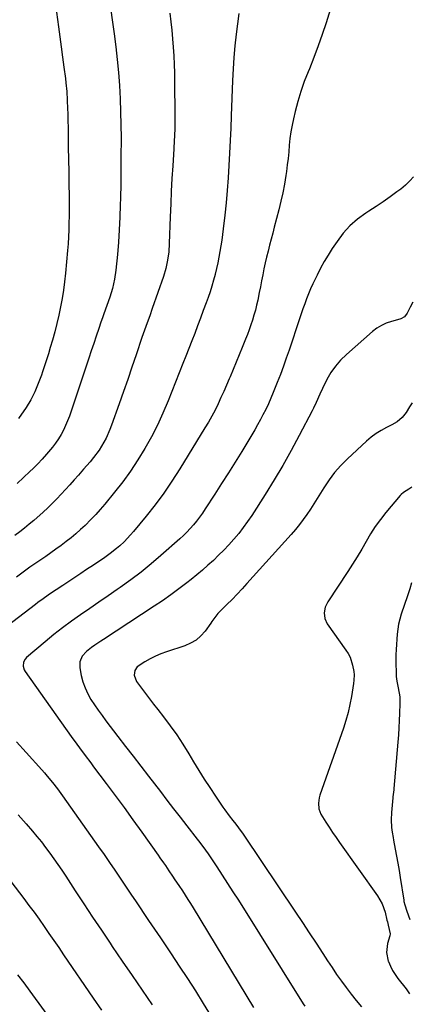
# Model space of a CAD drawing. Units: inches. Extents: x 1873293 to 1878685, y 384403 to 389707.
# Drawn here: x 1878459 to 1878667, y 385324 to 385843 of the extents above; entities that cross this region are included whole.
import ezdxf

# ---------------------------------------------------------------- set-up
doc = ezdxf.new("R2010")
doc.units = ezdxf.units.IN
doc.header["$MEASUREMENT"] = 0
doc.layers.add('7', color=7, linetype='Continuous')
doc.layers.add('8', color=7, linetype='Continuous')

msp = doc.modelspace()

# ---------------------------------------------------------------- linework, layer by layer
at = {"layer": '7', "color": 18}
for points in [[(1878473.43, 385885.88, 1782), (1878479.79, 385839.3, 1782), (1878480.51, 385833.98, 1782), (1878481.22, 385828.66, 1782), (1878481.92, 385823.34, 1782), (1878482.62, 385818.02, 1782), (1878483.41, 385811.93, 1782), (1878483.69, 385809.65, 1782), (1878484.13, 385805.09, 1782), (1878484.43, 385800.51, 1782), (1878484.61, 385795.92, 1782), (1878484.66, 385793.62, 1782), (1878484.85, 385782.33, 1782), (1878484.96, 385775.79, 1782), (1878485.06, 385769.25, 1782), (1878485.17, 385762.71, 1782), (1878485.28, 385756.17, 1782), (1878485.37, 385750.37, 1782), (1878485.41, 385746.73, 1782), (1878485.42, 385743.08, 1782), (1878485.39, 385739.44, 1782), (1878485.34, 385735.8, 1782), (1878485.23, 385732.16, 1782), (1878485.07, 385728.52, 1782), (1878484.84, 385724.88, 1782), (1878484.55, 385721.25, 1782), (1878483.5, 385709.28, 1782), (1878483.02, 385704.8, 1782), (1878482.45, 385700.34, 1782), (1878481.73, 385695.91, 1782), (1878480.91, 385691.48, 1782), (1878479.96, 385687.08, 1782), (1878478.94, 385682.7, 1782), (1878477.8, 385678.35, 1782), (1878476.58, 385674.02, 1782), (1878475.41, 385670.05, 1782), (1878474.45, 385666.85, 1782), (1878473.46, 385663.67, 1782), (1878472.43, 385660.5, 1782), (1878471.36, 385657.34, 1782), (1878470.74, 385655.54, 1782), (1878469.1, 385651.07, 1782), (1878467.26, 385646.68, 1782), (1878465.15, 385642.43, 1782), (1878462.66, 385638.39, 1782), (1878458.7, 385632.58, 1782)], [(1878626.36, 385858.07, 1774), (1878621.12, 385841.33, 1774), (1878619.11, 385835.22, 1774), (1878617, 385829.15, 1774), (1878614.72, 385823.15, 1774), (1878612.33, 385817.18, 1774), (1878611.62, 385815.46, 1774), (1878609.63, 385810.35, 1774), (1878607.81, 385805.17, 1774), (1878606.24, 385799.92, 1774), (1878604.84, 385794.61, 1774), (1878603.92, 385790.76, 1774), (1878603.18, 385787.33, 1774), (1878602.55, 385783.87, 1774), (1878602.07, 385780.39, 1774), (1878601.71, 385776.9, 1774), (1878601.4, 385773.39, 1774), (1878601.04, 385769.89, 1774), (1878600.62, 385766.4, 1774), (1878600.16, 385762.91, 1774), (1878599.86, 385760.79, 1774), (1878599.14, 385756.25, 1774), (1878598.31, 385751.74, 1774), (1878597.32, 385747.26, 1774), (1878596.23, 385742.81, 1774), (1878593.78, 385733.51, 1774), (1878592.95, 385730.39, 1774), (1878592.14, 385727.26, 1774), (1878591.33, 385724.13, 1774), (1878590.5, 385720.93, 1774), (1878589.74, 385717.82, 1774), (1878589.01, 385714.71, 1774), (1878588.34, 385711.58, 1774), (1878587.69, 385708.38, 1774), (1878587.09, 385705.27, 1774), (1878586.47, 385702.16, 1774), (1878585.84, 385699.06, 1774), (1878585.01, 385695.03, 1774), (1878584.42, 385692.4, 1774), (1878583.78, 385689.78, 1774), (1878583.06, 385687.18, 1774), (1878582.28, 385684.6, 1774), (1878581.44, 385682.04, 1774), (1878580.55, 385679.49, 1774), (1878579.6, 385676.97, 1774), (1878578.6, 385674.46, 1774), (1878576.85, 385670.2, 1774), (1878575.25, 385666.32, 1774), (1878573.64, 385662.44, 1774), (1878572.03, 385658.56, 1774), (1878570.4, 385654.68, 1774), (1878569.95, 385653.62, 1774), (1878568.53, 385650.29, 1774), (1878567.08, 385646.97, 1774), (1878565.59, 385643.67, 1774), (1878564.07, 385640.38, 1774), (1878562.47, 385637.13, 1774), (1878560.8, 385633.92, 1774), (1878559.03, 385630.77, 1774), (1878557.18, 385627.66, 1774), (1878543.84, 385606.07, 1774), (1878539.68, 385599.63, 1774), (1878535.35, 385593.31, 1774), (1878530.78, 385587.17, 1774), (1878526.04, 385581.14, 1774), (1878519.45, 385573.11, 1774), (1878517.83, 385571.23, 1774), (1878514.42, 385567.66, 1774), (1878512.15, 385565.53, 1774), (1878510.52, 385564.11, 1774), (1878507.15, 385561.42, 1774), (1878503.64, 385558.9, 1774), (1878500.06, 385556.48, 1774), (1878498.26, 385555.29, 1774), (1878494.67, 385552.94, 1774), (1878491.51, 385550.87, 1774), (1878488.34, 385548.8, 1774), (1878485.18, 385546.71, 1774), (1878482.02, 385544.63, 1774), (1878478.49, 385542.28, 1774), (1878477.11, 385541.36, 1774), (1878474.35, 385539.47, 1774), (1878471.64, 385537.54, 1774), (1878468.95, 385535.56, 1774), (1878467.63, 385534.55, 1774), (1878452.75, 385523.1, 1774)], [(1878538.61, 385846.39, 1778), (1878539.17, 385841.92, 1778), (1878539.67, 385837.43, 1778), (1878540.08, 385832.94, 1778), (1878540.42, 385828.45, 1778), (1878540.68, 385823.94, 1778), (1878540.89, 385819.44, 1778), (1878541.02, 385814.93, 1778), (1878541.09, 385810.42, 1778), (1878541.23, 385792.62, 1778), (1878541.23, 385790.42, 1778), (1878541.16, 385786, 1778), (1878541, 385781.59, 1778), (1878540.89, 385779.38, 1778), (1878540.65, 385774.97, 1778), (1878540.11, 385765.96, 1778), (1878539.74, 385759.25, 1778), (1878539.39, 385752.54, 1778), (1878539.1, 385745.82, 1778), (1878538.84, 385739.1, 1778), (1878538.34, 385725.05, 1778), (1878538.04, 385720.59, 1778), (1878537.44, 385716.17, 1778), (1878536.52, 385711.81, 1778), (1878535.23, 385707.54, 1778), (1878529.31, 385690.62, 1778), (1878527.97, 385686.83, 1778), (1878526.58, 385683.05, 1778), (1878525.21, 385679.26, 1778), (1878523.9, 385675.46, 1778), (1878520.82, 385666.28, 1778), (1878518.62, 385659.79, 1778), (1878516.4, 385653.3, 1778), (1878514.15, 385646.83, 1778), (1878511.88, 385640.36, 1778), (1878507.87, 385629.06, 1778), (1878506.99, 385626.78, 1778), (1878504.97, 385622.32, 1778), (1878503.83, 385620.16, 1778), (1878501.24, 385616.01, 1778), (1878498.3, 385612.1, 1778), (1878496.45, 385609.87, 1778), (1878494.77, 385607.88, 1778), (1878493.07, 385605.91, 1778), (1878490.31, 385602.75, 1778), (1878488.07, 385600.24, 1778), (1878485.82, 385597.73, 1778), (1878483.56, 385595.24, 1778), (1878481.28, 385592.75, 1778), (1878478.97, 385590.31, 1778), (1878476.6, 385587.92, 1778), (1878474.17, 385585.6, 1778), (1878471.68, 385583.33, 1778), (1878466.71, 385578.92, 1778), (1878464.3, 385576.84, 1778), (1878461.86, 385574.8, 1778), (1878459.36, 385572.84, 1778), (1878456.82, 385570.92, 1778)], [(1878575, 385846.25, 1776), (1878573.66, 385835.39, 1776), (1878572.99, 385829.28, 1776), (1878572.42, 385823.16, 1776), (1878572.01, 385817.02, 1776), (1878571.71, 385810.88, 1776), (1878571.04, 385792.39, 1776), (1878570.79, 385785.81, 1776), (1878570.5, 385779.24, 1776), (1878570.18, 385772.67, 1776), (1878569.84, 385766.1, 1776), (1878569.42, 385759.54, 1776), (1878568.92, 385752.98, 1776), (1878568.31, 385746.43, 1776), (1878567.63, 385739.89, 1776), (1878566.83, 385732.78, 1776), (1878566.46, 385729.76, 1776), (1878566.05, 385726.75, 1776), (1878565.59, 385723.75, 1776), (1878565.08, 385720.75, 1776), (1878564.52, 385717.76, 1776), (1878563.91, 385714.78, 1776), (1878563.25, 385711.82, 1776), (1878562.54, 385708.87, 1776), (1878562.48, 385708.63, 1776), (1878561.66, 385705.58, 1776), (1878560.79, 385702.54, 1776), (1878559.83, 385699.53, 1776), (1878558.81, 385696.54, 1776), (1878557.76, 385693.59, 1776), (1878556.3, 385689.57, 1776), (1878554.82, 385685.56, 1776), (1878553.29, 385681.56, 1776), (1878551.74, 385677.57, 1776), (1878550.17, 385673.58, 1776), (1878548.6, 385669.6, 1776), (1878547.03, 385665.62, 1776), (1878545.46, 385661.64, 1776), (1878537.71, 385642.04, 1776), (1878534.97, 385635.56, 1776), (1878532.05, 385629.18, 1776), (1878528.84, 385622.93, 1776), (1878525.44, 385616.77, 1776), (1878521.76, 385610.79, 1776), (1878517.89, 385604.93, 1776), (1878513.74, 385599.27, 1776), (1878509.4, 385593.74, 1776), (1878504.25, 385587.48, 1776), (1878501.88, 385584.7, 1776), (1878499.45, 385581.98, 1776), (1878496.93, 385579.34, 1776), (1878493.86, 385576.29, 1776), (1878491.44, 385574.04, 1776), (1878488.96, 385571.84, 1776), (1878486.41, 385569.74, 1776), (1878483.8, 385567.7, 1776), (1878481.13, 385565.72, 1776), (1878478.46, 385563.77, 1776), (1878475.75, 385561.85, 1776), (1878473.04, 385559.95, 1776), (1878468.32, 385556.7, 1776), (1878464.72, 385554.19, 1776), (1878461.13, 385551.64, 1776), (1878457.57, 385549.04, 1776)], [(1878667.23, 385760.22, 1772), (1878665.34, 385757.96, 1772), (1878663.05, 385755.74, 1772), (1878660.59, 385753.68, 1772), (1878658.56, 385752.16, 1772), (1878654.93, 385749.5, 1772), (1878651.25, 385746.91, 1772), (1878647.52, 385744.4, 1772), (1878643.74, 385741.95, 1772), (1878642.16, 385740.95, 1772), (1878637.8, 385737.8, 1772), (1878633.76, 385734.33, 1772), (1878630.18, 385730.38, 1772), (1878626.91, 385726.11, 1772), (1878624.34, 385722.26, 1772), (1878622.18, 385718.88, 1772), (1878620.11, 385715.44, 1772), (1878618.19, 385711.93, 1772), (1878616.37, 385708.35, 1772), (1878615.32, 385706.19, 1772), (1878614.12, 385703.64, 1772), (1878612.98, 385701.08, 1772), (1878611.9, 385698.48, 1772), (1878610.86, 385695.87, 1772), (1878609.88, 385693.23, 1772), (1878608.91, 385690.59, 1772), (1878607.99, 385687.94, 1772), (1878607.08, 385685.27, 1772), (1878601.56, 385668.73, 1772), (1878600.1, 385664.45, 1772), (1878598.58, 385660.18, 1772), (1878596.98, 385655.94, 1772), (1878595.34, 385651.72, 1772), (1878593.17, 385646.3, 1772), (1878591.94, 385643.33, 1772), (1878590.64, 385640.38, 1772), (1878589.26, 385637.48, 1772), (1878587.79, 385634.62, 1772), (1878586.42, 385632.07, 1772), (1878584.96, 385629.39, 1772), (1878583.46, 385626.73, 1772), (1878581.92, 385624.09, 1772), (1878580.35, 385621.47, 1772), (1878576.57, 385615.29, 1772), (1878573.07, 385609.61, 1772), (1878569.54, 385603.95, 1772), (1878565.95, 385598.31, 1772), (1878562.34, 385592.7, 1772), (1878557.3, 385584.94, 1772), (1878555.84, 385582.78, 1772), (1878554.34, 385580.66, 1772), (1878552.76, 385578.59, 1772), (1878551.13, 385576.56, 1772), (1878549.41, 385574.6, 1772), (1878547.64, 385572.7, 1772), (1878545.79, 385570.88, 1772), (1878543.87, 385569.12, 1772), (1878533.89, 385560.38, 1772), (1878528.68, 385555.96, 1772), (1878523.38, 385551.66, 1772), (1878517.94, 385547.54, 1772), (1878512.41, 385543.53, 1772), (1878510.84, 385542.43, 1772), (1878506.02, 385539.08, 1772), (1878501.18, 385535.74, 1772), (1878496.34, 385532.42, 1772), (1878491.48, 385529.12, 1772), (1878486.67, 385525.75, 1772), (1878481.94, 385522.28, 1772), (1878477.32, 385518.65, 1772), (1878472.79, 385514.93, 1772), (1878462.91, 385506.55, 1772), (1878462.21, 385505.8, 1772), (1878461.32, 385504.05, 1772), (1878461.14, 385502.01, 1772), (1878461.68, 385500.08, 1772), (1878462.19, 385499.18, 1772), (1878486.54, 385464.95, 1772), (1878489.44, 385460.92, 1772), (1878490.91, 385458.93, 1772), (1878493.88, 385454.95, 1772), (1878496.85, 385450.99, 1772), (1878498.34, 385449, 1772), (1878504.94, 385440.22, 1772), (1878509.7, 385433.83, 1772), (1878514.43, 385427.41, 1772), (1878519.11, 385420.97, 1772), (1878523.77, 385414.49, 1772), (1878532.44, 385402.34, 1772), (1878533.41, 385400.97, 1772), (1878535.32, 385398.21, 1772), (1878536.26, 385396.82, 1772), (1878538.14, 385394.04, 1772), (1878540.03, 385391.26, 1772), (1878541.28, 385389.41, 1772), (1878543.36, 385386.31, 1772), (1878545.25, 385383.46, 1772), (1878546.69, 385381.26, 1772), (1878548.12, 385379.03, 1772), (1878549.52, 385376.8, 1772), (1878550.9, 385374.55, 1772), (1878582.75, 385322.03, 1772)], [(1878666.69, 385640.94, 1768), (1878665.28, 385638.75, 1768), (1878663.4, 385635.91, 1768), (1878661.25, 385633.26, 1768), (1878658.77, 385630.98, 1768), (1878655.89, 385629.24, 1768), (1878653.12, 385627.93, 1768), (1878650.27, 385626.42, 1768), (1878647.54, 385624.74, 1768), (1878644.97, 385622.82, 1768), (1878642.51, 385620.74, 1768), (1878632.45, 385611.42, 1768), (1878628.96, 385607.9, 1768), (1878625.67, 385604.2, 1768), (1878622.71, 385600.25, 1768), (1878619.96, 385596.13, 1768), (1878618.26, 385593.35, 1768), (1878616.5, 385590.49, 1768), (1878614.7, 385587.66, 1768), (1878612.86, 385584.86, 1768), (1878610.99, 385582.07, 1768), (1878609.05, 385579.34, 1768), (1878607.03, 385576.67, 1768), (1878604.91, 385574.07, 1768), (1878602.72, 385571.54, 1768), (1878579.34, 385545.55, 1768), (1878576.77, 385542.74, 1768), (1878574.16, 385539.96, 1768), (1878571.49, 385537.23, 1768), (1878568.8, 385534.53, 1768), (1878564.65, 385530.44, 1768), (1878564.02, 385529.79, 1768), (1878561.81, 385526.96, 1768), (1878560.76, 385525.5, 1768), (1878560.23, 385524.76, 1768), (1878557.2, 385520.57, 1768), (1878554.96, 385518.03, 1768), (1878552.47, 385515.82, 1768), (1878549.6, 385514.13, 1768), (1878546.49, 385512.78, 1768), (1878536.78, 385509.64, 1768), (1878533.84, 385508.57, 1768), (1878530.96, 385507.36, 1768), (1878528.18, 385505.95, 1768), (1878525.46, 385504.4, 1768), (1878521.36, 385501.66, 1768), (1878520.1, 385499.72, 1768), (1878519.75, 385497.32, 1768), (1878520.95, 385493.96, 1768), (1878523.63, 385490.36, 1768), (1878525.75, 385487.54, 1768), (1878527.88, 385484.74, 1768), (1878530.04, 385481.95, 1768), (1878532.22, 385479.17, 1768), (1878535.22, 385475.37, 1768), (1878538.81, 385470.64, 1768), (1878542.27, 385465.81, 1768), (1878545.53, 385460.85, 1768), (1878548.66, 385455.8, 1768), (1878551.16, 385451.59, 1768), (1878553.94, 385447, 1768), (1878556.78, 385442.44, 1768), (1878559.71, 385437.95, 1768), (1878562.7, 385433.49, 1768), (1878566.64, 385427.72, 1768), (1878567.72, 385426.19, 1768), (1878569.95, 385423.17, 1768), (1878571.96, 385420.64, 1768), (1878573.45, 385418.75, 1768), (1878576.32, 385414.88, 1768), (1878577.01, 385413.9, 1768), (1878577.69, 385412.9, 1768), (1878604.96, 385372.31, 1768), (1878608.61, 385366.85, 1768), (1878612.24, 385361.39, 1768), (1878615.85, 385355.9, 1768), (1878619.45, 385350.41, 1768), (1878621.9, 385346.65, 1768), (1878624.29, 385343.05, 1768), (1878626.73, 385339.48, 1768), (1878629.23, 385335.96, 1768), (1878631.77, 385332.47, 1768), (1878634.4, 385329.03, 1768), (1878637.08, 385325.65, 1768), (1878639.85, 385322.34, 1768)], [(1878666.49, 385596.45, 1766), (1878664.83, 385595.43, 1766), (1878662.06, 385593.64, 1766), (1878660.84, 385592.57, 1766), (1878660.28, 385591.97, 1766), (1878652.71, 385583.05, 1766), (1878649.82, 385579.43, 1766), (1878647.08, 385575.7, 1766), (1878644.58, 385571.81, 1766), (1878642.23, 385567.81, 1766), (1878639.94, 385563.77, 1766), (1878637.59, 385559.76, 1766), (1878635.14, 385555.82, 1766), (1878632.62, 385551.92, 1766), (1878622.01, 385535.91, 1766), (1878620.66, 385533.15, 1766), (1878620.07, 385530.13, 1766), (1878620.41, 385527.13, 1766), (1878621.72, 385524.41, 1766), (1878631.64, 385510.54, 1766), (1878632.8, 385508.69, 1766), (1878633.79, 385506.77, 1766), (1878635.11, 385502.63, 1766), (1878635.78, 385499.2, 1766), (1878635.94, 385497.39, 1766), (1878635.83, 385494.66, 1766), (1878635.61, 385492.85, 1766), (1878634.55, 385486.06, 1766), (1878633.76, 385481.79, 1766), (1878632.82, 385477.56, 1766), (1878631.64, 385473.39, 1766), (1878630.31, 385469.26, 1766), (1878617.87, 385434.04, 1766), (1878617.47, 385432.61, 1766), (1878617.1, 385429.71, 1766), (1878617.38, 385426.77, 1766), (1878618.33, 385424.02, 1766), (1878620.96, 385419.76, 1766), (1878622.75, 385417.04, 1766), (1878624.56, 385414.33, 1766), (1878626.42, 385411.65, 1766), (1878628.29, 385408.98, 1766), (1878648.38, 385380.82, 1766), (1878650.75, 385376.72, 1766), (1878652.28, 385372.23, 1766), (1878653.3, 385367.98, 1766), (1878653.5, 385367.13, 1766), (1878653.95, 385365.45, 1766), (1878654.93, 385360.81, 1766), (1878654.79, 385359.85, 1766), (1878653.65, 385355.68, 1766), (1878653.11, 385351.07, 1766), (1878653.99, 385346.51, 1766), (1878654.12, 385346.17, 1766), (1878655.11, 385343.79, 1766), (1878656.25, 385341.49, 1766), (1878657.6, 385339.32, 1766), (1878659.09, 385337.22, 1766), (1878663.39, 385331.76, 1766), (1878664.12, 385330.82, 1766), (1878665.28, 385329.22, 1766)], [(1878666.26, 385546, 1764), (1878665.31, 385542.89, 1764), (1878664.08, 385539.09, 1764), (1878660.84, 385529.45, 1764), (1878660.06, 385526.87, 1764), (1878659.44, 385524.25, 1764), (1878659, 385521.6, 1764), (1878658.73, 385518.92, 1764), (1878658.19, 385510.84, 1764), (1878658.06, 385508.05, 1764), (1878657.98, 385505.26, 1764), (1878658, 385502.47, 1764), (1878658.08, 385499.68, 1764), (1878658.23, 385496.52, 1764), (1878658.45, 385494.12, 1764), (1878659.14, 385490.53, 1764), (1878660.01, 385485.89, 1764), (1878660.17, 385483.54, 1764), (1878660.16, 385482.36, 1764), (1878659.97, 385477.13, 1764), (1878659.79, 385473.33, 1764), (1878659.58, 385469.53, 1764), (1878659.32, 385465.74, 1764), (1878659.02, 385461.95, 1764), (1878656.9, 385437.44, 1764), (1878656.84, 385436.83, 1764), (1878656.7, 385435.61, 1764), (1878656.39, 385433.18, 1764), (1878656.33, 385432.57, 1764), (1878655.62, 385424.85, 1764), (1878655.47, 385420.89, 1764), (1878655.75, 385416.94, 1764), (1878656.08, 385414.39, 1764), (1878656.52, 385411.62, 1764), (1878656.78, 385410.25, 1764), (1878657.69, 385405.53, 1764), (1878658.4, 385401.79, 1764), (1878659.08, 385398.05, 1764), (1878659.71, 385394.29, 1764), (1878660.31, 385390.54, 1764), (1878662.16, 385378.54, 1764), (1878662.27, 385377.94, 1764), (1878662.72, 385376.15, 1764), (1878663.8, 385372.79, 1764), (1878665.46, 385368.47, 1764)], [(1878457.58, 385462.05, 1774), (1878462.68, 385456.5, 1774), (1878470.92, 385447.38, 1774), (1878472.38, 385445.74, 1774), (1878473.82, 385444.08, 1774), (1878476.62, 385440.7, 1774), (1878479.32, 385437.24, 1774), (1878481.92, 385433.69, 1774), (1878500.97, 385406.75, 1774), (1878503.86, 385402.64, 1774), (1878506.72, 385398.51, 1774), (1878509.55, 385394.36, 1774), (1878512.36, 385390.19, 1774), (1878515.16, 385386.02, 1774), (1878517.96, 385381.85, 1774), (1878520.77, 385377.69, 1774), (1878523.58, 385373.53, 1774), (1878524.23, 385372.58, 1774), (1878527.37, 385367.95, 1774), (1878530.51, 385363.31, 1774), (1878533.64, 385358.68, 1774), (1878536.78, 385354.04, 1774), (1878539.26, 385350.35, 1774), (1878543.6, 385343.84, 1774), (1878547.88, 385337.3, 1774), (1878552.08, 385330.71, 1774), (1878556.23, 385324.08, 1774), (1878568.7, 385303.88, 1774)], [(1878458.54, 385423.69, 1776), (1878462.67, 385418.93, 1776), (1878466.08, 385414.97, 1776), (1878468.44, 385412.15, 1776), (1878470.77, 385409.3, 1776), (1878473.02, 385406.39, 1776), (1878475.23, 385403.44, 1776), (1878477.38, 385400.45, 1776), (1878479.5, 385397.44, 1776), (1878481.57, 385394.4, 1776), (1878483.61, 385391.33, 1776), (1878488.67, 385383.57, 1776), (1878493.23, 385376.62, 1776), (1878497.81, 385369.69, 1776), (1878502.43, 385362.78, 1776), (1878507.08, 385355.89, 1776), (1878508.22, 385354.21, 1776), (1878513.47, 385346.49, 1776), (1878518.73, 385338.79, 1776), (1878524.02, 385331.1, 1776), (1878529.32, 385323.43, 1776)], [(1878449.49, 385395.14, 1778), (1878461.46, 385379.47, 1778), (1878464.2, 385375.85, 1778), (1878466.9, 385372.19, 1778), (1878469.54, 385368.5, 1778), (1878472.16, 385364.79, 1778), (1878474.74, 385361.05, 1778), (1878477.32, 385357.31, 1778), (1878479.89, 385353.56, 1778), (1878482.46, 385349.82, 1778), (1878498.07, 385326.98, 1778), (1878502.47, 385320.58, 1778)]]:
    msp.add_polyline3d(points, dxfattribs=at)
at = {"layer": '8', "color": 18}
for points in [[(1878503.53, 385875.42, 1780), (1878509.17, 385835.61, 1780), (1878510.06, 385828.79, 1780), (1878510.83, 385821.95, 1780), (1878511.45, 385815.1, 1780), (1878511.95, 385808.24, 1780), (1878512.31, 385801.36, 1780), (1878512.59, 385794.49, 1780), (1878512.74, 385787.61, 1780), (1878512.82, 385780.72, 1780), (1878512.82, 385779.26, 1780), (1878512.8, 385771.64, 1780), (1878512.75, 385764.03, 1780), (1878512.65, 385756.41, 1780), (1878512.51, 385748.8, 1780), (1878512.44, 385745.35, 1780), (1878512.22, 385738.8, 1780), (1878511.91, 385732.25, 1780), (1878511.45, 385725.71, 1780), (1878510.9, 385719.17, 1780), (1878510.12, 385710.98, 1780), (1878509.44, 385706.15, 1780), (1878508.93, 385703.77, 1780), (1878508.28, 385701.21, 1780), (1878506.91, 385696.73, 1780), (1878505.35, 385692.3, 1780), (1878503.74, 385687.89, 1780), (1878502.96, 385685.68, 1780), (1878502.21, 385683.46, 1780), (1878501.07, 385680.08, 1780), (1878499.76, 385676.16, 1780), (1878498.45, 385672.24, 1780), (1878497.13, 385668.33, 1780), (1878495.82, 385664.41, 1780), (1878486.47, 385636.49, 1780), (1878485.56, 385633.97, 1780), (1878484.59, 385631.47, 1780), (1878483.52, 385629.01, 1780), (1878482.38, 385626.58, 1780), (1878481.12, 385624.22, 1780), (1878479.76, 385621.92, 1780), (1878478.25, 385619.71, 1780), (1878476.64, 385617.57, 1780), (1878473.5, 385613.77, 1780), (1878471.23, 385611.2, 1780), (1878468.86, 385608.73, 1780), (1878466.42, 385606.31, 1780), (1878464.73, 385604.71, 1780), (1878461.39, 385601.55, 1780), (1878458.03, 385598.4, 1780)], [(1878666.93, 385694.05, 1770), (1878665.59, 385691.41, 1770), (1878663.91, 385688.14, 1770), (1878662.56, 385686.23, 1770), (1878660.67, 385685.18, 1770), (1878660.15, 385685.01, 1770), (1878655.62, 385683.84, 1770), (1878652.92, 385682.93, 1770), (1878650.34, 385681.79, 1770), (1878647.94, 385680.3, 1770), (1878645.67, 385678.58, 1770), (1878631.84, 385666.47, 1770), (1878628.82, 385663.5, 1770), (1878626.06, 385660.32, 1770), (1878623.7, 385656.84, 1770), (1878621.59, 385653.17, 1770), (1878619.21, 385648.4, 1770), (1878617.81, 385645.48, 1770), (1878615.85, 385641.06, 1770), (1878614.46, 385638.14, 1770), (1878613.73, 385636.7, 1770), (1878606.95, 385623.65, 1770), (1878602.71, 385615.76, 1770), (1878598.32, 385607.95, 1770), (1878593.73, 385600.26, 1770), (1878588.99, 385592.66, 1770), (1878581.86, 385581.57, 1770), (1878579.67, 385578.32, 1770), (1878577.39, 385575.14, 1770), (1878574.97, 385572.05, 1770), (1878572.45, 385569.04, 1770), (1878569.8, 385566.09, 1770), (1878567.14, 385563.27, 1770), (1878564.39, 385560.53, 1770), (1878561.59, 385557.84, 1770), (1878558.71, 385555.23, 1770), (1878555.79, 385552.67, 1770), (1878552.81, 385550.18, 1770), (1878549.79, 385547.74, 1770), (1878547.55, 385545.98, 1770), (1878543.34, 385542.75, 1770), (1878539.07, 385539.59, 1770), (1878534.72, 385536.55, 1770), (1878530.32, 385533.59, 1770), (1878503.63, 385516.14, 1770), (1878502.09, 385515.13, 1770), (1878499.02, 385513.1, 1770), (1878497.28, 385511.95, 1770), (1878494.63, 385509.83, 1770), (1878492.38, 385507.28, 1770), (1878491.06, 385504.36, 1770), (1878491.03, 385501.16, 1770), (1878491.86, 385497.06, 1770), (1878492.72, 385493.76, 1770), (1878493.82, 385490.55, 1770), (1878495.27, 385487.48, 1770), (1878496.95, 385484.51, 1770), (1878498.84, 385481.64, 1770), (1878500.78, 385478.8, 1770), (1878502.8, 385476.01, 1770), (1878504.85, 385473.25, 1770), (1878511.22, 385464.94, 1770), (1878515.22, 385459.72, 1770), (1878519.23, 385454.5, 1770), (1878523.24, 385449.28, 1770), (1878527.26, 385444.07, 1770), (1878533.61, 385435.84, 1770), (1878537.09, 385431.34, 1770), (1878540.57, 385426.85, 1770), (1878544.07, 385422.36, 1770), (1878547.57, 385417.88, 1770), (1878553.07, 385410.85, 1770), (1878553.82, 385409.88, 1770), (1878556.04, 385406.96, 1770), (1878558.86, 385402.97, 1770), (1878563.35, 385396.24, 1770), (1878566.25, 385391.84, 1770), (1878569.13, 385387.43, 1770), (1878571.97, 385383, 1770), (1878574.79, 385378.55, 1770), (1878609.06, 385323.96, 1770), (1878609.85, 385322.74, 1770)], [(1878458.21, 385339.23, 1780), (1878461.42, 385334.96, 1780), (1878464.59, 385330.66, 1780), (1878487.3, 385299.45, 1780)]]:
    msp.add_polyline3d(points, dxfattribs=at)

doc.saveas('drawing.dxf')
